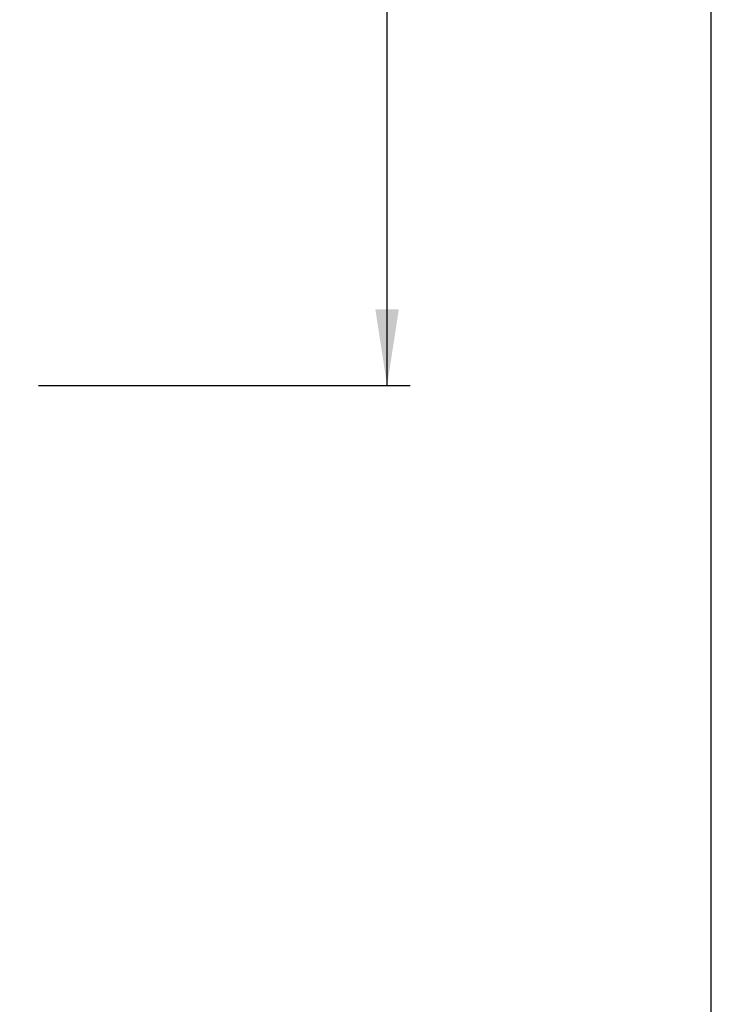
# Model space of a CAD drawing. Units: millimetres. Extents: x 7 to 294, y 9 to 311.
# Drawn here: x 166 to 196, y 116 to 159 of the extents above; entities that cross this region are included whole.
import ezdxf

# ---------------------------------------------------------------- set-up
doc = ezdxf.new("R2010")
doc.units = ezdxf.units.MM
doc.layers.add('FORMAT', color=7, linetype='Continuous')
doc.styles.add('SLDTEXTSTYLE1', font='TXT', dxfattribs={"width": 0.75})
doc.dimstyles.new('SLDDIMSTYLE0', dxfattribs={"dimtxt": 3.5, "dimasz": 3.302, "dimexe": 0, "dimexo": 0.0625, "dimgap": 0.875, "dimtad": 1, "dimlfac": 15, "dimrnd": 1e-09, "dimzin": 12, "dimdsep": 46, "dimtxsty": 'SLDTEXTSTYLE1', "dimsah": 1, "dimcen": 0.09, "dimadec": 0, "dimazin": 3, "dimtfac": 1, "dimtofl": 0, "dimtmove": 0, "dimatfit": 3, "dimfxl": 0, "dimfrac": 2, "dimtolj": 1, "dimtzin": 12, "dimarcsym": 0})

# ---------------------------------------------------------------- blocks, each defined once
blk = doc.blocks.new('_D_1')
at = {"layer": 'FORMAT', "color": 7}
for p, q in [((167.214, 227.176), (183.293, 227.176)), ((182.293, 142.834), (182.293, 227.176)), ((171.5, 192.301), (171.5, 193.367)), ((171.5, 193.367), (177.056, 193.367)), ((177.056, 193.367), (177.056, 192.301)), ((171.5, 187.129), (171.5, 186.062)), ((177.056, 186.062), (177.056, 187.129)), ((171.5, 186.062), (177.056, 186.062)), ((167.214, 142.834), (183.293, 142.834))]:
    blk.add_line(p, q, dxfattribs=at)
for points in [[(182.293, 227.176), (181.785, 223.874), (182.801, 223.874)], [(182.293, 142.834), (182.801, 146.136), (181.785, 146.136)]]:
    blk.add_solid(points, dxfattribs=at)
at = {"layer": 'FORMAT', "color": 7, "char_height": 3.5, "attachment_point": 1, "rotation": 90, "style": 'SLDTEXTSTYLE1'}
for s, insert in [('2000,00', (177.781, 181.31)), ('79', (172.544, 187.129)), ('MAX', (177.728, 169.434))]:
    blk.add_mtext(s, dxfattribs=dict(at, insert=insert))

msp = doc.modelspace()

# ---------------------------------------------------------------- linework, layer by layer
at = {"layer": 'FORMAT'}
msp.add_open_spline([(196.31095, 14.03163), (196.31095, 149.53163), (196.31095, 285.03163)], degree=2, dxfattribs=at)

# ---------------------------------------------------------------- dimensions: what is measured, and where the dimension line sits
at = {"layer": 'FORMAT', "color": 7}
dim = msp.add_linear_dim(base=(182.29272, 227.17559), p1=(166.21367, 142.83378), p2=(166.21367, 227.17559), angle=90, text='MAX <>', dimstyle='SLDDIMSTYLE0', dxfattribs=at)
dim.commit()
dim.dimension.update_dxf_attribs({"geometry": '_D_1', "text_midpoint": (182.29272, 183.77682), "dimtype": 160})

doc.saveas('drawing.dxf')
